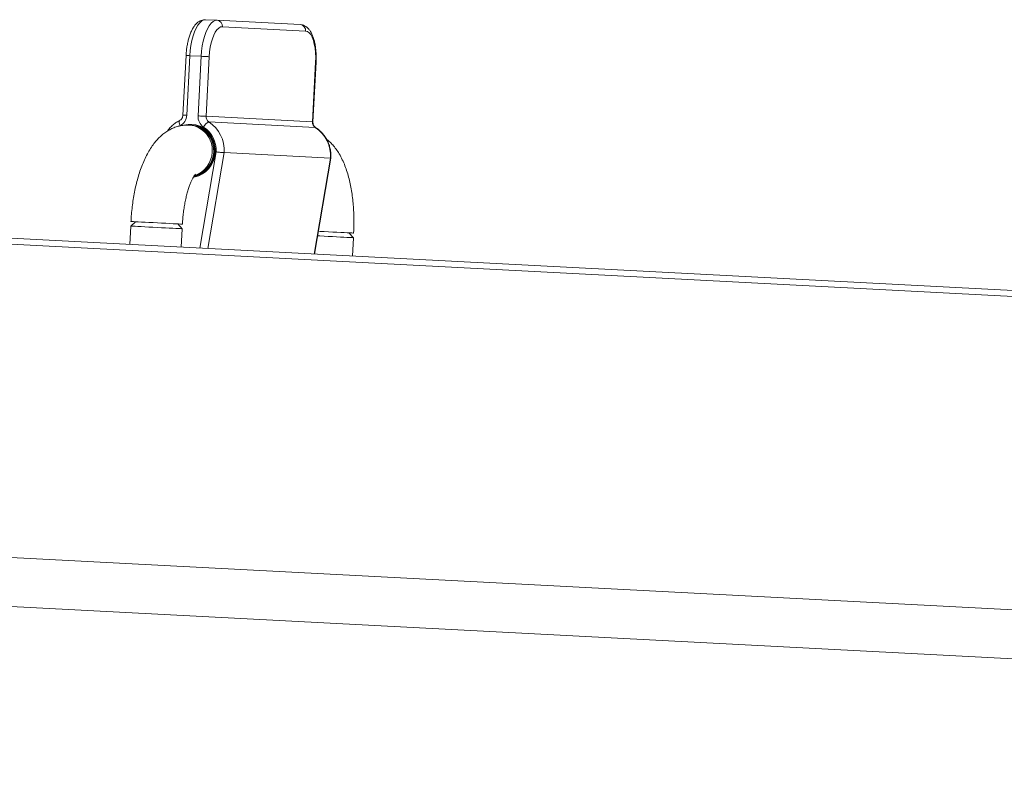
# Model space of a CAD drawing. Units: inches. Extents: x -19609 to 5023, y -2593 to 1553.
# Drawn here: x -3706 to -3686, y -1878 to -1863 of the extents above; entities that cross this region are included whole.
import ezdxf

# ---------------------------------------------------------------- set-up
doc = ezdxf.new("R2010")
doc.units = ezdxf.units.IN
doc.header["$MEASUREMENT"] = 0

msp = doc.modelspace()

# ---------------------------------------------------------------- linework, layer by layer
at = {"color": 6, "linetype": 'Continuous', "lineweight": 0}
for p, q in [((-3702.46501, -1862.52273), (-3702.6962, -1862.51067)), ((-3702.46501, -1862.52273), (-3700.76824, -1862.61122)), ((-3700.65917, -1862.74208), (-3702.35594, -1862.65359)), ((-3703.09575, -1863.24085), (-3703.15913, -1864.45592)), ((-3703.01805, -1863.24491), (-3703.08143, -1864.45997)), ((-3702.78688, -1863.25696), (-3703.01805, -1863.24491)), ((-3702.85024, -1864.47203), (-3702.78688, -1863.25696)), ((-3702.62415, -1863.26545), (-3702.68751, -1864.48051)), ((-3700.51942, -1864.59359), (-3700.45606, -1863.37852)), ((-3700.51019, -1864.59407), (-3700.44683, -1863.37901)), ((-3702.97014, -1864.66182), (-3702.99017, -1864.66078)), ((-3702.68751, -1864.48051), (-3700.51942, -1864.59359)), ((-3700.46297, -1864.70757), (-3702.63106, -1864.5945)), ((-3700.45526, -1864.70989), (-3700.46297, -1864.70757)), ((-3702.81748, -1867.16693), (-3702.48287, -1865.20544)), ((-3702.3205, -1865.22142), (-3702.65381, -1867.17546)), ((-3702.3205, -1865.22142), (-3700.15241, -1865.33449)), ((-3700.48573, -1867.28854), (-3700.15241, -1865.33449)), ((-3700.47656, -1867.28901), (-3700.14313, -1865.33445)), ((-3716.84203, -1866.43549), (-3633.69317, -1870.77204)), ((-3633.63712, -1870.89687), (-3716.78597, -1866.56032)), ((-3704.12488, -1866.62935), (-3704.2234, -1866.71809)), ((-3703.17482, -1866.77278), (-3703.26355, -1866.67427)), ((-3704.2234, -1866.71809), (-3704.24292, -1867.09258)), ((-3703.19435, -1867.14727), (-3703.17482, -1866.77278)), ((-3699.68702, -1866.95468), (-3699.77576, -1866.85618)), ((-3699.70655, -1867.32917), (-3699.68702, -1866.95468)), ((-3711.16004, -1873.24066), (-3638.53448, -1877.02838))]:
    msp.add_line(p, q, dxfattribs=at)
at = {"color": 7, "linetype": 'Continuous', "lineweight": 15}
msp.add_line((-3714.37993, -1874.07409), (-3636.05654, -1878.15898), dxfattribs=at)
at = {"color": 6, "linetype": 'Continuous', "lineweight": 0, "flags": 128}
for points in [[(-3702.6962, -1862.51067), (-3702.73685, -1862.5162), (-3702.77745, -1862.53686), (-3702.8172, -1862.57223), (-3702.85529, -1862.6216), (-3702.89092, -1862.68395), (-3702.9234, -1862.75803), (-3702.95204, -1862.84232), (-3702.97626, -1862.9351), (-3702.9956, -1863.03449), (-3703.00962, -1863.13847), (-3703.01805, -1863.24491)], [(-3702.78688, -1863.25696), (-3702.77843, -1863.15052), (-3702.76441, -1863.04655), (-3702.74509, -1862.94716), (-3702.72085, -1862.85437), (-3702.69222, -1862.77009), (-3702.65975, -1862.69601), (-3702.62411, -1862.63365), (-3702.58602, -1862.58429), (-3702.54626, -1862.54891), (-3702.50566, -1862.52825), (-3702.46501, -1862.52273)], [(-3702.35594, -1862.65359), (-3702.39321, -1862.65935), (-3702.43036, -1862.68034), (-3702.46648, -1862.71604), (-3702.50066, -1862.76557), (-3702.53211, -1862.82771), (-3702.56, -1862.90093), (-3702.58368, -1862.98343), (-3702.60256, -1863.07318), (-3702.61615, -1863.16796), (-3702.62415, -1863.26545)], [(-3700.45606, -1863.37852), (-3700.45387, -1863.28073), (-3700.45753, -1863.18505), (-3700.46697, -1863.09383), (-3700.48193, -1863.00931), (-3700.50206, -1862.93358), (-3700.52686, -1862.86851), (-3700.55573, -1862.81569), (-3700.58794, -1862.77643), (-3700.62269, -1862.75169), (-3700.65917, -1862.74208)], [(-3703.01805, -1863.24491), (-3703.0397, -1863.24378), (-3703.05869, -1863.24279), (-3703.07433, -1863.24197), (-3703.08599, -1863.24136), (-3703.09322, -1863.24099), (-3703.09575, -1863.24085), (-3703.09575, -1863.24085)], [(-3702.62415, -1863.26545), (-3702.63557, -1863.26485), (-3702.65098, -1863.26405), (-3702.66981, -1863.26307), (-3702.69132, -1863.26195), (-3702.71471, -1863.26073), (-3702.73904, -1863.25946), (-3702.76341, -1863.25819), (-3702.78688, -1863.25696)], [(-3700.44683, -1863.37901), (-3700.44908, -1863.37889), (-3700.45606, -1863.37852)], [(-3703.08143, -1864.45997), (-3703.10307, -1864.45884), (-3703.12207, -1864.45785), (-3703.13769, -1864.45703), (-3703.14935, -1864.45643), (-3703.15658, -1864.45605), (-3703.15911, -1864.45592), (-3703.15913, -1864.45592)], [(-3703.22621, -1864.56561), (-3703.23231, -1864.57159), (-3703.23606, -1864.58166), (-3703.23728, -1864.5954), (-3703.23595, -1864.6123), (-3703.23208, -1864.6317), (-3703.22583, -1864.65286), (-3703.21746, -1864.67496)], [(-3703.10202, -1864.65675), (-3703.05578, -1864.64872), (-3702.97521, -1864.64591)], [(-3703.00667, -1864.66022), (-3702.95017, -1864.66466), (-3702.87183, -1864.68304), (-3702.79747, -1864.71511), (-3702.72909, -1864.76), (-3702.66859, -1864.81649), (-3702.6176, -1864.88302), (-3702.57754, -1864.9578), (-3702.54945, -1865.03878), (-3702.53415, -1865.12375), (-3702.53203, -1865.21039), (-3702.54315, -1865.29634), (-3702.56721, -1865.37925), (-3702.60356, -1865.45687), (-3702.6512, -1865.52707), (-3702.70882, -1865.58795), (-3702.77486, -1865.63783), (-3702.84753, -1865.67537), (-3702.92484, -1865.69953), (-3702.93057, -1865.70074)], [(-3702.97521, -1864.64591), (-3702.89539, -1864.65709), (-3702.81836, -1864.68195), (-3702.74612, -1864.71987), (-3702.68053, -1864.76986), (-3702.62333, -1864.83061), (-3702.57594, -1864.90057), (-3702.53964, -1864.97791), (-3702.51534, -1865.06064), (-3702.5037, -1865.14661), (-3702.50498, -1865.2336), (-3702.51917, -1865.31934), (-3702.54592, -1865.40163), (-3702.5845, -1865.47833), (-3702.63393, -1865.54745), (-3702.69294, -1865.60721), (-3702.75998, -1865.65605), (-3702.83332, -1865.69271), (-3702.91108, -1865.71625), (-3702.94373, -1865.72194)], [(-3702.93222, -1865.70568), (-3702.90481, -1865.70057), (-3702.8275, -1865.67641), (-3702.75483, -1865.63888), (-3702.68879, -1865.58899), (-3702.63117, -1865.52812), (-3702.58353, -1865.45791), (-3702.54718, -1865.3803), (-3702.52312, -1865.29738), (-3702.512, -1865.21143), (-3702.51412, -1865.12479), (-3702.52942, -1865.03982), (-3702.55751, -1864.95885), (-3702.59757, -1864.88407), (-3702.64856, -1864.81753), (-3702.70906, -1864.76104), (-3702.77743, -1864.71615), (-3702.8518, -1864.68408), (-3702.93014, -1864.66571), (-3702.97014, -1864.66182)], [(-3702.68751, -1864.48051), (-3702.69894, -1864.47992), (-3702.71436, -1864.47911), (-3702.73319, -1864.47813), (-3702.7547, -1864.47701), (-3702.77807, -1864.47579), (-3702.80242, -1864.47452), (-3702.82679, -1864.47325), (-3702.85024, -1864.47203)], [(-3700.51019, -1864.59407), (-3700.51246, -1864.59395), (-3700.51942, -1864.59359)], [(-3704.21852, -1866.62447), (-3704.2154, -1866.62463), (-3704.19892, -1866.62549), (-3704.16867, -1866.62707), (-3704.12548, -1866.62932), (-3704.07051, -1866.63219), (-3704.00529, -1866.63559), (-3703.93159, -1866.63943), (-3703.85141, -1866.64362), (-3703.76695, -1866.64802), (-3703.68048, -1866.65253), (-3703.5944, -1866.65702), (-3703.51105, -1866.66137), (-3703.43269, -1866.66545), (-3703.36147, -1866.66917), (-3703.29933, -1866.67241), (-3703.24795, -1866.67509), (-3703.20875, -1866.67713)], [(-3703.20875, -1866.67713), (-3703.18278, -1866.67849), (-3703.17077, -1866.67911), (-3703.16992, -1866.67916)], [(-3703.21363, -1866.77076), (-3703.25283, -1866.76871), (-3703.30421, -1866.76603), (-3703.36635, -1866.76279), (-3703.43757, -1866.75908), (-3703.51593, -1866.75499), (-3703.59928, -1866.75064), (-3703.68538, -1866.74615), (-3703.77183, -1866.74164), (-3703.85629, -1866.73724), (-3703.93647, -1866.73306), (-3704.01017, -1866.72921), (-3704.07541, -1866.72581), (-3704.13036, -1866.72294), (-3704.17355, -1866.72069), (-3704.2038, -1866.71911), (-3704.22028, -1866.71825), (-3704.2234, -1866.71809)], [(-3703.17482, -1866.77278), (-3703.17565, -1866.77274), (-3703.18766, -1866.77211), (-3703.21363, -1866.77076)], [(-3700.39719, -1866.82377), (-3700.36361, -1866.82552), (-3700.27915, -1866.82992), (-3700.1927, -1866.83443), (-3700.10662, -1866.83892), (-3700.02325, -1866.84327), (-3699.94489, -1866.84736), (-3699.87367, -1866.85107), (-3699.81153, -1866.85431), (-3699.76014, -1866.85699), (-3699.72095, -1866.85904), (-3699.69498, -1866.86039), (-3699.68297, -1866.86102), (-3699.68214, -1866.86106)], [(-3699.68702, -1866.95468), (-3699.68785, -1866.95464), (-3699.69986, -1866.95401), (-3699.72583, -1866.95266), (-3699.76503, -1866.95061), (-3699.81641, -1866.94793), (-3699.87855, -1866.94469), (-3699.94977, -1866.94098), (-3700.02813, -1866.93689), (-3700.1115, -1866.93254), (-3700.19758, -1866.92806), (-3700.28403, -1866.92355), (-3700.36849, -1866.91914), (-3700.41307, -1866.91682)]]:
    msp.add_lwpolyline(points, dxfattribs=at)
at = {"color": 6, "linetype": 'Continuous', "lineweight": 0}
for centre, radius, start, end in [((-3702.4761, -1862.64286), 0.12064, 354.895471, 84.727292), ((-3700.77933, -1862.73135), 0.12064, 354.895371, 84.727393), ((-3703.33422, -1864.45055), 0.25297, 297.488805, 357.86513), ((-3703.06858, -1865.16268), 0.50566, 354.781916, 84.869938), ((-3702.59786, -1864.48897), 0.25295, 176.159905, 236.540982), ((-3702.56241, -1864.7699), 0.18836, 111.374836, 158.215626), ((-3702.56134, -1864.489), 0.12646, 176.153406, 236.539903), ((-3703.01465, -1865.17491), 0.69571, 356.166551, 56.539179), ((-3700.39321, -1864.60205), 0.1265, 176.163717, 236.529593), ((-3703.0507, -1865.17453), 0.56867, 356.883899, 56.559185), ((-3700.84653, -1865.28796), 0.69568, 356.164835, 56.540895), ((-3703.08654, -1865.19329), 0.52175, 288.219368, 358.310914)]:
    msp.add_arc(centre, radius, start, end, dxfattribs=at)
for points, knots in [([(-3702.6962, -1862.51067), (-3702.71018, -1862.51075), (-3702.74117, -1862.51093), (-3702.78757, -1862.52383), (-3702.83325, -1862.54702), (-3702.87577, -1862.58013), (-3702.916, -1862.62384), (-3702.95406, -1862.67933), (-3702.98887, -1862.74621), (-3703.01935, -1862.82229), (-3703.04494, -1862.90487), (-3703.06558, -1862.99232), (-3703.08126, -1863.08339), (-3703.0911, -1863.16684), (-3703.09442, -1863.2196), (-3703.09575, -1863.24085)], [0, 0, 0, 0, 0.05370266, 0.11905017, 0.18528759, 0.25567801, 0.3330246, 0.41819941, 0.50808292, 0.59761123, 0.68550406, 0.7720192, 0.85760379, 0.94262373, 1, 1, 1, 1]), ([(-3700.44683, -1863.37901), (-3700.4461, -1863.36243), (-3700.44401, -1863.31445), (-3700.44437, -1863.23524), (-3700.44964, -1863.14326), (-3700.46012, -1863.05452), (-3700.47572, -1862.97017), (-3700.49677, -1862.89115), (-3700.5237, -1862.81819), (-3700.55607, -1862.75489), (-3700.59315, -1862.70306), (-3700.63347, -1862.66325), (-3700.67733, -1862.63453), (-3700.72268, -1862.61635), (-3700.75378, -1862.61285), (-3700.76824, -1862.61122)], [0, 0, 0, 0, 0.04469417, 0.12940912, 0.2143741, 0.29981358, 0.38606218, 0.47357436, 0.56294783, 0.65485246, 0.73737849, 0.81184023, 0.87983196, 0.94410111, 1, 1, 1, 1]), ([(-3703.15913, -1864.45592), (-3703.15957, -1864.46111), (-3703.16108, -1864.47886), (-3703.17016, -1864.50813), (-3703.18942, -1864.53858), (-3703.20948, -1864.55655), (-3703.22213, -1864.56341), (-3703.22579, -1864.5654)], [0, 0, 0, 0, 0.10718654, 0.365878381, 0.626438653, 0.891720406, 1, 1, 1, 1]), ([(-3703.02316, -1864.65906), (-3703.05434, -1864.65858), (-3703.11719, -1864.65761), (-3703.2105, -1864.67126), (-3703.30128, -1864.69548), (-3703.38829, -1864.7305), (-3703.4714, -1864.77553), (-3703.55079, -1864.83052), (-3703.6269, -1864.8958), (-3703.70013, -1864.97222), (-3703.77068, -1865.06084), (-3703.83818, -1865.16228), (-3703.90157, -1865.2759), (-3703.95965, -1865.39953), (-3704.01167, -1865.53053), (-3704.05747, -1865.66685), (-3704.09734, -1865.80745), (-3704.13153, -1865.95165), (-3704.16032, -1866.09888), (-3704.18382, -1866.24858), (-3704.202, -1866.40013), (-3704.21288, -1866.5258), (-3704.21716, -1866.60066), (-3704.21852, -1866.62447)], [0, 0, 0, 0, 0.03882213, 0.07825239, 0.11757935, 0.15726491, 0.19780415, 0.23977484, 0.28382758, 0.33063643, 0.38074162, 0.43418008, 0.49010262, 0.5469189, 0.60314265, 0.65840084, 0.71271679, 0.76624777, 0.81917073, 0.87164303, 0.92380174, 0.9757675, 1, 1, 1, 1]), ([(-3703.22579, -1864.5654), (-3703.241, -1864.5734), (-3703.28223, -1864.5951), (-3703.34515, -1864.63928), (-3703.41032, -1864.7006), (-3703.45259, -1864.74747), (-3703.4699, -1864.77542), (-3703.47127, -1864.77763)], [0, 0, 0, 0, 0.15889695, 0.43094508, 0.70343459, 0.97658981, 1, 1, 1, 1]), ([(-3700.45528, -1864.70989), (-3700.45868, -1864.70756), (-3700.47119, -1864.69898), (-3700.49017, -1864.67764), (-3700.50615, -1864.64287), (-3700.51081, -1864.61345), (-3700.51029, -1864.59733), (-3700.51019, -1864.59407)], [0, 0, 0, 0, 0.107315393, 0.394074331, 0.668242727, 0.932927949, 1, 1, 1, 1]), ([(-3700.14317, -1865.33498), (-3700.14263, -1865.31734), (-3700.14113, -1865.26876), (-3700.14825, -1865.18927), (-3700.16758, -1865.09851), (-3700.19847, -1865.01138), (-3700.24014, -1864.92953), (-3700.29188, -1864.85445), (-3700.35277, -1864.78769), (-3700.40867, -1864.74061), (-3700.44435, -1864.71709), (-3700.45528, -1864.70989)], [0, 0, 0, 0, 0.07119957, 0.19618712, 0.32126987, 0.44633029, 0.57131024, 0.69614729, 0.82076335, 0.94512678, 1, 1, 1, 1]), ([(-3699.68214, -1866.86106), (-3699.68087, -1866.83399), (-3699.67721, -1866.75592), (-3699.67523, -1866.62685), (-3699.67785, -1866.47488), (-3699.68589, -1866.32458), (-3699.69934, -1866.17659), (-3699.71836, -1866.03145), (-3699.74317, -1865.88966), (-3699.77409, -1865.75153), (-3699.8117, -1865.61738), (-3699.85678, -1865.48745), (-3699.91039, -1865.36229), (-3699.97071, -1865.24888), (-3700.03599, -1865.14934), (-3700.1038, -1865.06548), (-3700.16867, -1864.99819), (-3700.2144, -1864.96239), (-3700.23313, -1864.94772)], [0, 0, 0, 0, 0.03438661, 0.09917872, 0.16409237, 0.22924551, 0.29478589, 0.36088129, 0.42773339, 0.49558224, 0.56471558, 0.635426, 0.7079016, 0.78187738, 0.84569854, 0.90537598, 0.96124518, 1, 1, 1, 1]), ([(-3702.48287, -1865.20544), (-3702.4825, -1865.20549), (-3702.47393, -1865.20647), (-3702.45141, -1865.20896), (-3702.41394, -1865.213), (-3702.37407, -1865.21702), (-3702.34017, -1865.22013), (-3702.32705, -1865.22099), (-3702.3205, -1865.22142)], [0, 0, 0, 0, 0.00603642, 0.14274266, 0.35748687, 0.57172539, 0.7858971, 1, 1, 1, 1]), ([(-3700.15241, -1865.33449), (-3700.14734, -1865.33473), (-3700.14156, -1865.335), (-3700.14371, -1865.33439), (-3700.14398, -1865.33431)], [0, 0, 0, 0, 0.87684651, 1, 1, 1, 1]), ([(-3703.16992, -1866.67916), (-3703.16873, -1866.65842), (-3703.16526, -1866.59792), (-3703.15636, -1866.49829), (-3703.14207, -1866.38221), (-3703.12406, -1866.27018), (-3703.10281, -1866.16373), (-3703.07883, -1866.06437), (-3703.05274, -1865.97352), (-3703.02539, -1865.8925), (-3702.99773, -1865.82249), (-3702.97094, -1865.76444), (-3702.94645, -1865.71907), (-3702.92556, -1865.68636), (-3702.91096, -1865.66689), (-3702.9032, -1865.65892), (-3702.90444, -1865.66002), (-3702.90475, -1865.66029)], [0, 0, 0, 0, 0.04094565, 0.11946911, 0.19781235, 0.27574237, 0.35304033, 0.42947157, 0.5047769, 0.57867019, 0.65085585, 0.72104284, 0.788997, 0.8545973, 0.91795215, 0.97951, 1, 1, 1, 1])]:
    msp.add_open_spline(points, degree=3, knots=knots, dxfattribs=at)

doc.saveas('drawing.dxf')
